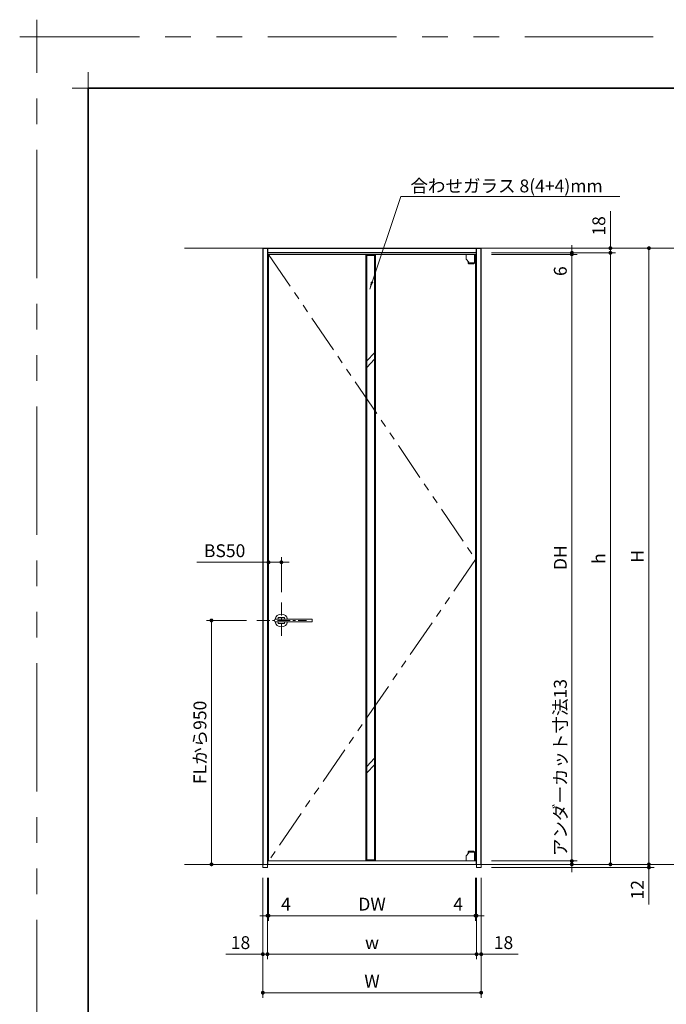
# Model space of a CAD drawing. Extents: x -60839 to -58226, y 2022 to 3236.
# Drawn here: x -60839 to -60335, y 2469 to 3236 of the extents above; entities that cross this region are included whole.
import ezdxf

# ---------------------------------------------------------------- set-up
doc = ezdxf.new("R2010")
doc.units = 0
doc.header["$LTSCALE"] = 80
doc.header["$MEASUREMENT"] = 0
for name, pattern in [('CENTER', [2, 1.25, -0.25, 0.25, -0.25]), ('HIDDEN', [0.375, 0.25, -0.125]), ('PHANTOM', [2.5, 1.25, -0.25, 0.25, -0.25, 0.25, -0.25])]:
    doc.linetypes.add(name, pattern=pattern)
doc.layers.get('0').update_dxf_attribs({"linetype": 'CONTINUOUS'})
doc.layers.get('DEFPOINTS').update_dxf_attribs({"linetype": 'CONTINUOUS'})
for name, color, linetype, lineweight in [('一般', 7, 'CONTINUOUS', 15), ('中心線', 3, 'CENTER', 9), ('二点鎖線', 4, 'PHANTOM', 9), ('図面枠', 7, 'CONTINUOUS', 35), ('寸法線', 3, 'CONTINUOUS', 13), ('点線(水)', 4, 'HIDDEN', 9), ('線(水)', 4, 'CONTINUOUS', 9), ('線(白)', 7, 'CONTINUOUS', 30), ('線(黄)', 2, 'CONTINUOUS', 15)]:
    doc.layers.add(name, color=color, linetype=linetype, lineweight=lineweight)
doc.layers.add('陰線', color=4, linetype='PHANTOM', lineweight=9, plot=False)
doc.styles.add('1／2', font='MS Gothic.ttf', dxfattribs={"height": 7})
doc.styles.add('sanwa1', font='romans.shx', dxfattribs={"height": 10, "bigfont": 'extfont2.shx'})
doc.dimstyles.new('1／2$7', dxfattribs={"dimtxt": 7, "dimasz": 6, "dimexe": 2, "dimexo": 2, "dimgap": 1.4, "dimtad": 1, "dimdsep": 46, "dimtxsty": '1／2', "dimblk": 'DOT', "dimcen": 0, "dimclrd": 3, "dimclre": 3, "dimclrt": 2, "dimadec": 0, "dimazin": 0, "dimtfac": 1, "dimtix": 1, "dimtmove": 0, "dimatfit": 3, "dimfxl": 1, "dimtolj": 1, "dimtzin": 0, "dimlwd": 9, "dimlwe": 9, "dimarcsym": 0})
doc.dimstyles.new('sanwa1', dxfattribs={"dimscale": 0.05, "dimtxt": 10, "dimasz": 45, "dimexe": 20, "dimexo": 150, "dimgap": 30, "dimtad": 1, "dimdsep": 46, "dimtxsty": 'sanwa1', "dimblk1": 'DOT', "dimblk2": 'DOT', "dimsah": 1, "dimcen": 0.15, "dimclrd": 256, "dimclre": 256, "dimclrt": 256, "dimadec": 0, "dimazin": 0, "dimtfac": 1, "dimtix": 1, "dimtmove": 0, "dimatfit": 0, "dimldrblk": 'DOT', "dimfxl": 1, "dimtolj": 1, "dimtzin": 0, "dimlwd": 13, "dimlwe": 13, "dimarcsym": 1})

# ---------------------------------------------------------------- blocks, each defined once
blk = doc.blocks.new('_DOT')
at = {"color": 0, "linetype": 'ByBlock'}
blk.add_line((-0.5, 0), (-1, 0), dxfattribs=at)
at = {"color": 0, "linetype": 'ByBlock', "const_width": 0.5}
blk.add_lwpolyline([(-0.25, 0, 1), (0.25, 0, 1)], format="xyb", close=True, dxfattribs=at)
blk = doc.blocks.new('*D1')
at = {"layer": 'DEFPOINTS', "color": 0, "ltscale": 3, "transparency": 16777216}
for p in [(-60653.82, 2768.13), (-60689.2, 2578.13), (-60649.2, 2578.13)]:
    blk.add_point(p, dxfattribs=at)
at = {"layer": '寸法線', "ltscale": 3, "transparency": 16777216}
for p, q in [((-60661.82, 2768.13), (-60693.2, 2768.13)), ((-60657.2, 2578.13), (-60693.2, 2578.13))]:
    blk.add_line(p, q, dxfattribs=at)
at = {"layer": '寸法線', "linetype": 'ByBlock', "ltscale": 3, "transparency": 16777216}
blk.add_line((-60689.2, 2765.13), (-60689.2, 2581.13), dxfattribs=at)
at = {"layer": '寸法線', "ltscale": 3, "transparency": 16777216, "xscale": 3, "yscale": 3, "zscale": 3}
for p, rotation in [((-60689.2, 2768.13), 90), ((-60689.2, 2578.13), 270)]:
    blk.add_blockref('_DOT', p, dxfattribs=dict(at, rotation=rotation))
at = {"layer": '寸法線', "ltscale": 3, "transparency": 16777216, "insert": (-60698.2, 2673.13), "char_height": 10, "attachment_point": 5, "rotation": 90, "style": 'sanwa1'}
blk.add_mtext('\\A1;FLから950', dxfattribs=at)
blk = doc.blocks.new('*D9')
at = {"layer": 'DEFPOINTS', "color": 0, "ltscale": 3, "transparency": 16777216}
for p in [(-60479.2, 3058.13), (-60479.2, 3054.53), (-60378.6, 3054.53)]:
    blk.add_point(p, dxfattribs=at)
at = {"layer": '寸法線', "linetype": 'ByBlock', "ltscale": 3, "transparency": 16777216}
for p, q in [((-60378.6, 3061.13), (-60378.6, 3086.89)), ((-60378.6, 3054.53), (-60378.6, 3058.13)), ((-60378.6, 3051.53), (-60378.6, 3048.53))]:
    blk.add_line(p, q, dxfattribs=at)
at = {"layer": '寸法線', "ltscale": 3, "transparency": 16777216}
for p, q in [((-60471.2, 3058.13), (-60374.6, 3058.13)), ((-60471.2, 3054.53), (-60374.6, 3054.53))]:
    blk.add_line(p, q, dxfattribs=at)
at = {"layer": '寸法線', "ltscale": 3, "transparency": 16777216, "xscale": 3, "yscale": 3, "zscale": 3}
for p, rotation in [((-60378.6, 3058.13), 270), ((-60378.6, 3054.53), 90)]:
    blk.add_blockref('_DOT', p, dxfattribs=dict(at, rotation=rotation))
at = {"layer": '寸法線', "ltscale": 3, "transparency": 16777216, "insert": (-60387.6, 3075.51), "char_height": 10, "attachment_point": 5, "rotation": 90, "style": 'sanwa1'}
blk.add_mtext('\\A1;18', dxfattribs=at)
blk = doc.blocks.new('*D10')
at = {"layer": 'DEFPOINTS', "color": 0, "ltscale": 3, "transparency": 16777216}
for p in [(-60479.2, 3054.53), (-60479.2, 3053.33), (-60408.6, 3053.33)]:
    blk.add_point(p, dxfattribs=at)
at = {"layer": '寸法線', "linetype": 'ByBlock', "ltscale": 3, "transparency": 16777216}
for p, q in [((-60408.6, 3057.53), (-60408.6, 3060.53)), ((-60408.6, 3054.53), (-60408.6, 3053.33)), ((-60408.6, 3050.33), (-60408.6, 3033.14))]:
    blk.add_line(p, q, dxfattribs=at)
at = {"layer": '寸法線', "ltscale": 3, "transparency": 16777216}
for p, q in [((-60471.2, 3054.53), (-60404.6, 3054.53)), ((-60471.2, 3053.33), (-60404.6, 3053.33))]:
    blk.add_line(p, q, dxfattribs=at)
at = {"layer": '寸法線', "ltscale": 3, "transparency": 16777216, "xscale": 3, "yscale": 3, "zscale": 3}
for p, rotation in [((-60408.6, 3054.53), 270), ((-60408.6, 3053.33), 90)]:
    blk.add_blockref('_DOT', p, dxfattribs=dict(at, rotation=rotation))
at = {"layer": '寸法線', "ltscale": 3, "transparency": 16777216, "insert": (-60417.6, 3040.23), "char_height": 10, "attachment_point": 5, "rotation": 90, "style": 'sanwa1'}
blk.add_mtext('\\A1;6', dxfattribs=at)
blk = doc.blocks.new('*D11')
at = {"layer": 'DEFPOINTS', "color": 0, "ltscale": 3, "transparency": 16777216}
for p in [(-60479.2, 3053.33), (-60479.2, 2580.73), (-60408.6, 2580.73)]:
    blk.add_point(p, dxfattribs=at)
at = {"layer": '寸法線', "ltscale": 3, "transparency": 16777216}
for p, q in [((-60471.2, 3053.33), (-60404.6, 3053.33)), ((-60471.2, 2580.73), (-60404.6, 2580.73))]:
    blk.add_line(p, q, dxfattribs=at)
at = {"layer": '寸法線', "linetype": 'ByBlock', "ltscale": 3, "transparency": 16777216}
blk.add_line((-60408.6, 3050.33), (-60408.6, 2583.73), dxfattribs=at)
at = {"layer": '寸法線', "ltscale": 3, "transparency": 16777216, "xscale": 3, "yscale": 3, "zscale": 3}
for p, rotation in [((-60408.6, 3053.33), 90), ((-60408.6, 2580.73), 270)]:
    blk.add_blockref('_DOT', p, dxfattribs=dict(at, rotation=rotation))
at = {"layer": '寸法線', "ltscale": 3, "transparency": 16777216, "insert": (-60417.6, 2817.03), "char_height": 10, "attachment_point": 5, "rotation": 90, "style": 'sanwa1'}
blk.add_mtext('\\A1;DH', dxfattribs=at)
blk = doc.blocks.new('*D12')
at = {"layer": 'DEFPOINTS', "color": 0, "ltscale": 3, "transparency": 16777216}
for p in [(-60479.2, 3054.53), (-60479.2, 2578.13), (-60378.6, 2578.13)]:
    blk.add_point(p, dxfattribs=at)
at = {"layer": '寸法線', "ltscale": 3, "transparency": 16777216}
for p, q in [((-60471.2, 3054.53), (-60374.6, 3054.53)), ((-60471.2, 2578.13), (-60374.6, 2578.13))]:
    blk.add_line(p, q, dxfattribs=at)
at = {"layer": '寸法線', "linetype": 'ByBlock', "ltscale": 3, "transparency": 16777216}
blk.add_line((-60378.6, 3051.53), (-60378.6, 2581.13), dxfattribs=at)
at = {"layer": '寸法線', "ltscale": 3, "transparency": 16777216, "xscale": 3, "yscale": 3, "zscale": 3}
for p, rotation in [((-60378.6, 3054.53), 90), ((-60378.6, 2578.13), 270)]:
    blk.add_blockref('_DOT', p, dxfattribs=dict(at, rotation=rotation))
at = {"layer": '寸法線', "ltscale": 3, "transparency": 16777216, "insert": (-60387.6, 2816.33), "char_height": 10, "attachment_point": 5, "rotation": 90, "style": 'sanwa1'}
blk.add_mtext('\\A1;h', dxfattribs=at)
blk = doc.blocks.new('*D13')
at = {"layer": 'DEFPOINTS', "color": 0, "ltscale": 3, "transparency": 16777216}
for p in [(-60479.2, 2580.73), (-60479.2, 2578.13), (-60408.6, 2578.13)]:
    blk.add_point(p, dxfattribs=at)
at = {"layer": '寸法線', "linetype": 'ByBlock', "ltscale": 3, "transparency": 16777216}
for p, q in [((-60408.6, 2583.73), (-60408.6, 2720.35)), ((-60408.6, 2578.13), (-60408.6, 2580.73)), ((-60408.6, 2575.13), (-60408.6, 2572.13))]:
    blk.add_line(p, q, dxfattribs=at)
at = {"layer": '寸法線', "ltscale": 3, "transparency": 16777216}
for p, q in [((-60471.2, 2580.73), (-60404.6, 2580.73)), ((-60471.2, 2578.13), (-60404.6, 2578.13))]:
    blk.add_line(p, q, dxfattribs=at)
at = {"layer": '寸法線', "ltscale": 3, "transparency": 16777216, "xscale": 3, "yscale": 3, "zscale": 3}
for p, rotation in [((-60408.6, 2580.73), 270), ((-60408.6, 2578.13), 90)]:
    blk.add_blockref('_DOT', p, dxfattribs=dict(at, rotation=rotation))
at = {"layer": '寸法線', "ltscale": 3, "transparency": 16777216, "insert": (-60417.6, 2653.54), "char_height": 10, "attachment_point": 5, "rotation": 90, "style": 'sanwa1'}
blk.add_mtext('\\A1;アンダーカット寸法13', dxfattribs=at)
blk = doc.blocks.new('*D33')
at = {"layer": 'DEFPOINTS', "color": 0, "ltscale": 3, "transparency": 16777216}
for p in [(-60649.2, 2575.73), (-60479.2, 2575.73), (-60649.2, 2478.13)]:
    blk.add_point(p, dxfattribs=at)
at = {"layer": '寸法線', "ltscale": 3, "transparency": 16777216}
for p, q in [((-60649.2, 2567.73), (-60649.2, 2474.13)), ((-60479.2, 2567.73), (-60479.2, 2474.13))]:
    blk.add_line(p, q, dxfattribs=at)
at = {"layer": '寸法線', "linetype": 'ByBlock', "ltscale": 3, "transparency": 16777216}
blk.add_line((-60482.2, 2478.13), (-60646.2, 2478.13), dxfattribs=at)
at = {"layer": '寸法線', "ltscale": 3, "transparency": 16777216, "xscale": 3, "yscale": 3, "zscale": 3, "rotation": 180}
blk.add_blockref('_DOT', (-60649.2, 2478.13), dxfattribs=at)
at = {"layer": '寸法線', "ltscale": 3, "transparency": 16777216, "xscale": 3, "yscale": 3, "zscale": 3}
blk.add_blockref('_DOT', (-60479.2, 2478.13), dxfattribs=at)
at = {"layer": '寸法線', "ltscale": 3, "transparency": 16777216, "insert": (-60564.2, 2487.13), "char_height": 10, "attachment_point": 5, "style": 'sanwa1'}
blk.add_mtext('\\A1;W', dxfattribs=at)
blk = doc.blocks.new('*D34')
at = {"layer": 'DEFPOINTS', "color": 0, "ltscale": 3, "transparency": 16777216}
for p in [(-60482.8, 2575.73), (-60479.2, 2575.73), (-60482.8, 2508.13)]:
    blk.add_point(p, dxfattribs=at)
at = {"layer": '寸法線', "ltscale": 3, "transparency": 16777216}
for p, q in [((-60482.8, 2567.73), (-60482.8, 2504.13)), ((-60479.2, 2567.73), (-60479.2, 2504.13))]:
    blk.add_line(p, q, dxfattribs=at)
at = {"layer": '寸法線', "linetype": 'ByBlock', "ltscale": 3, "transparency": 16777216}
for p, q in [((-60485.8, 2508.13), (-60488.8, 2508.13)), ((-60482.8, 2508.13), (-60479.2, 2508.13)), ((-60476.2, 2508.13), (-60450.44, 2508.13))]:
    blk.add_line(p, q, dxfattribs=at)
at = {"layer": '寸法線', "ltscale": 3, "transparency": 16777216, "xscale": 3, "yscale": 3, "zscale": 3}
blk.add_blockref('_DOT', (-60482.8, 2508.13), dxfattribs=at)
at = {"layer": '寸法線', "ltscale": 3, "transparency": 16777216, "xscale": 3, "yscale": 3, "zscale": 3, "rotation": 180}
blk.add_blockref('_DOT', (-60479.2, 2508.13), dxfattribs=at)
at = {"layer": '寸法線', "ltscale": 3, "transparency": 16777216, "insert": (-60461.82, 2517.13), "char_height": 10, "attachment_point": 5, "style": 'sanwa1'}
blk.add_mtext('\\A1;18', dxfattribs=at)
blk = doc.blocks.new('*D35')
at = {"layer": 'DEFPOINTS', "color": 0, "ltscale": 3, "transparency": 16777216}
for p in [(-60645.6, 2575.73), (-60482.8, 2575.73), (-60645.6, 2508.13)]:
    blk.add_point(p, dxfattribs=at)
at = {"layer": '寸法線', "ltscale": 3, "transparency": 16777216}
for p, q in [((-60645.6, 2567.73), (-60645.6, 2504.13)), ((-60482.8, 2567.73), (-60482.8, 2504.13))]:
    blk.add_line(p, q, dxfattribs=at)
at = {"layer": '寸法線', "linetype": 'ByBlock', "ltscale": 3, "transparency": 16777216}
blk.add_line((-60485.8, 2508.13), (-60642.6, 2508.13), dxfattribs=at)
at = {"layer": '寸法線', "ltscale": 3, "transparency": 16777216, "xscale": 3, "yscale": 3, "zscale": 3, "rotation": 180}
blk.add_blockref('_DOT', (-60645.6, 2508.13), dxfattribs=at)
at = {"layer": '寸法線', "ltscale": 3, "transparency": 16777216, "xscale": 3, "yscale": 3, "zscale": 3}
blk.add_blockref('_DOT', (-60482.8, 2508.13), dxfattribs=at)
at = {"layer": '寸法線', "ltscale": 3, "transparency": 16777216, "insert": (-60564.2, 2517.13), "char_height": 10, "attachment_point": 5, "style": 'sanwa1'}
blk.add_mtext('\\A1;w', dxfattribs=at)
blk = doc.blocks.new('*D14')
at = {"layer": 'DEFPOINTS', "color": 0, "ltscale": 3, "transparency": 16777216}
for p in [(-60649.2, 2575.73), (-60645.6, 2575.73), (-60649.2, 2508.13)]:
    blk.add_point(p, dxfattribs=at)
at = {"layer": '寸法線', "ltscale": 3, "transparency": 16777216}
for p, q in [((-60649.2, 2567.73), (-60649.2, 2504.13)), ((-60645.6, 2567.73), (-60645.6, 2504.13))]:
    blk.add_line(p, q, dxfattribs=at)
at = {"layer": '寸法線', "linetype": 'ByBlock', "ltscale": 3, "transparency": 16777216}
for p, q in [((-60652.2, 2508.13), (-60677.97, 2508.13)), ((-60645.6, 2508.13), (-60649.2, 2508.13)), ((-60642.6, 2508.13), (-60639.6, 2508.13))]:
    blk.add_line(p, q, dxfattribs=at)
at = {"layer": '寸法線', "ltscale": 3, "transparency": 16777216, "xscale": 3, "yscale": 3, "zscale": 3}
blk.add_blockref('_DOT', (-60649.2, 2508.13), dxfattribs=at)
at = {"layer": '寸法線', "ltscale": 3, "transparency": 16777216, "xscale": 3, "yscale": 3, "zscale": 3, "rotation": 180}
blk.add_blockref('_DOT', (-60645.6, 2508.13), dxfattribs=at)
at = {"layer": '寸法線', "ltscale": 3, "transparency": 16777216, "insert": (-60666.59, 2517.13), "char_height": 10, "attachment_point": 5, "style": 'sanwa1'}
blk.add_mtext('\\A1;18', dxfattribs=at)
blk = doc.blocks.new('*D15')
at = {"layer": 'DEFPOINTS', "color": 0, "ltscale": 3, "transparency": 16777216}
for p in [(-60645.6, 2575.73), (-60644.8, 2575.73), (-60644.8, 2538.13)]:
    blk.add_point(p, dxfattribs=at)
at = {"layer": '寸法線', "ltscale": 3, "transparency": 16777216}
for p, q in [((-60645.6, 2567.73), (-60645.6, 2534.13)), ((-60644.8, 2567.73), (-60644.8, 2534.13))]:
    blk.add_line(p, q, dxfattribs=at)
at = {"layer": '寸法線', "linetype": 'ByBlock', "ltscale": 3, "transparency": 16777216}
for p, q in [((-60648.6, 2538.13), (-60651.6, 2538.13)), ((-60645.6, 2538.13), (-60644.8, 2538.13)), ((-60641.8, 2538.13), (-60623.66, 2538.13))]:
    blk.add_line(p, q, dxfattribs=at)
at = {"layer": '寸法線', "ltscale": 3, "transparency": 16777216, "xscale": 3, "yscale": 3, "zscale": 3}
blk.add_blockref('_DOT', (-60645.6, 2538.13), dxfattribs=at)
at = {"layer": '寸法線', "ltscale": 3, "transparency": 16777216, "xscale": 3, "yscale": 3, "zscale": 3, "rotation": 180}
blk.add_blockref('_DOT', (-60644.8, 2538.13), dxfattribs=at)
at = {"layer": '寸法線', "ltscale": 3, "transparency": 16777216, "insert": (-60631.23, 2547.13), "char_height": 10, "attachment_point": 5, "style": 'sanwa1'}
blk.add_mtext('\\A1;4', dxfattribs=at)
blk = doc.blocks.new('*D16')
at = {"layer": 'DEFPOINTS', "color": 0, "ltscale": 3, "transparency": 16777216}
for p in [(-60644.8, 2575.73), (-60483.6, 2575.73), (-60483.6, 2538.13)]:
    blk.add_point(p, dxfattribs=at)
at = {"layer": '寸法線', "ltscale": 3, "transparency": 16777216}
for p, q in [((-60644.8, 2567.73), (-60644.8, 2534.13)), ((-60483.6, 2567.73), (-60483.6, 2534.13))]:
    blk.add_line(p, q, dxfattribs=at)
at = {"layer": '寸法線', "linetype": 'ByBlock', "ltscale": 3, "transparency": 16777216}
blk.add_line((-60641.8, 2538.13), (-60486.6, 2538.13), dxfattribs=at)
at = {"layer": '寸法線', "ltscale": 3, "transparency": 16777216, "xscale": 3, "yscale": 3, "zscale": 3, "rotation": 180}
blk.add_blockref('_DOT', (-60644.8, 2538.13), dxfattribs=at)
at = {"layer": '寸法線', "ltscale": 3, "transparency": 16777216, "xscale": 3, "yscale": 3, "zscale": 3}
blk.add_blockref('_DOT', (-60483.6, 2538.13), dxfattribs=at)
at = {"layer": '寸法線', "ltscale": 3, "transparency": 16777216, "insert": (-60564.2, 2547.13), "char_height": 10, "attachment_point": 5, "style": 'sanwa1'}
blk.add_mtext('\\A1;DW', dxfattribs=at)
blk = doc.blocks.new('*D36')
at = {"layer": 'DEFPOINTS', "color": 0, "ltscale": 3, "transparency": 16777216}
for p in [(-60483.6, 2575.73), (-60482.8, 2575.73), (-60482.8, 2538.13)]:
    blk.add_point(p, dxfattribs=at)
at = {"layer": '寸法線', "ltscale": 3, "transparency": 16777216}
for p, q in [((-60483.6, 2567.73), (-60483.6, 2534.13)), ((-60482.8, 2567.73), (-60482.8, 2534.13))]:
    blk.add_line(p, q, dxfattribs=at)
at = {"layer": '寸法線', "linetype": 'ByBlock', "ltscale": 3, "transparency": 16777216}
for p, q in [((-60486.6, 2538.13), (-60504.75, 2538.13)), ((-60482.8, 2538.13), (-60483.6, 2538.13)), ((-60479.8, 2538.13), (-60476.8, 2538.13))]:
    blk.add_line(p, q, dxfattribs=at)
at = {"layer": '寸法線', "ltscale": 3, "transparency": 16777216, "xscale": 3, "yscale": 3, "zscale": 3}
blk.add_blockref('_DOT', (-60483.6, 2538.13), dxfattribs=at)
at = {"layer": '寸法線', "ltscale": 3, "transparency": 16777216, "xscale": 3, "yscale": 3, "zscale": 3, "rotation": 180}
blk.add_blockref('_DOT', (-60482.8, 2538.13), dxfattribs=at)
at = {"layer": '寸法線', "ltscale": 3, "transparency": 16777216, "insert": (-60497.18, 2547.13), "char_height": 10, "attachment_point": 5, "style": 'sanwa1'}
blk.add_mtext('\\A1;4', dxfattribs=at)
blk = doc.blocks.new('*D18')
at = {"layer": 'DEFPOINTS', "color": 0, "ltscale": 3, "transparency": 16777216}
for p in [(-60479.2, 3058.13), (-60479.2, 2578.13), (-60348.6, 2578.13)]:
    blk.add_point(p, dxfattribs=at)
at = {"layer": '寸法線', "ltscale": 3, "transparency": 16777216}
for p, q in [((-60471.2, 3058.13), (-60344.6, 3058.13)), ((-60471.2, 2578.13), (-60344.6, 2578.13))]:
    blk.add_line(p, q, dxfattribs=at)
at = {"layer": '寸法線', "linetype": 'ByBlock', "ltscale": 3, "transparency": 16777216}
blk.add_line((-60348.6, 3055.13), (-60348.6, 2581.13), dxfattribs=at)
at = {"layer": '寸法線', "ltscale": 3, "transparency": 16777216, "xscale": 3, "yscale": 3, "zscale": 3}
for p, rotation in [((-60348.6, 3058.13), 90), ((-60348.6, 2578.13), 270)]:
    blk.add_blockref('_DOT', p, dxfattribs=dict(at, rotation=rotation))
at = {"layer": '寸法線', "ltscale": 3, "transparency": 16777216, "insert": (-60357.6, 2818.13), "char_height": 10, "attachment_point": 5, "rotation": 90, "style": 'sanwa1'}
blk.add_mtext('\\A1;H', dxfattribs=at)
blk = doc.blocks.new('*D46')
at = {"layer": 'DEFPOINTS', "color": 0, "ltscale": 3, "transparency": 16777216}
for p in [(-60644.8, 2817.03), (-60634.8, 2813.43), (-60634.8, 2782.1)]:
    blk.add_point(p, dxfattribs=at)
at = {"layer": '寸法線', "ltscale": 3, "transparency": 16777216}
for p, q in [((-60634.8, 2790.1), (-60634.8, 2817.43)), ((-60644.8, 2809.03), (-60644.8, 2809.43))]:
    blk.add_line(p, q, dxfattribs=at)
at = {"layer": '寸法線', "linetype": 'ByBlock', "ltscale": 3, "transparency": 16777216}
for p, q in [((-60647.8, 2813.43), (-60700.59, 2813.43)), ((-60634.8, 2813.43), (-60644.8, 2813.43)), ((-60631.8, 2813.43), (-60628.8, 2813.43))]:
    blk.add_line(p, q, dxfattribs=at)
at = {"layer": '寸法線', "ltscale": 3, "transparency": 16777216, "xscale": 3, "yscale": 3, "zscale": 3}
blk.add_blockref('_DOT', (-60644.8, 2813.43), dxfattribs=at)
at = {"layer": '寸法線', "ltscale": 3, "transparency": 16777216, "xscale": 3, "yscale": 3, "zscale": 3, "rotation": 180}
blk.add_blockref('_DOT', (-60634.8, 2813.43), dxfattribs=at)
at = {"layer": '寸法線', "ltscale": 3, "transparency": 16777216, "insert": (-60678.97, 2822.43), "char_height": 10, "attachment_point": 5, "style": 'sanwa1'}
blk.add_mtext('\\A1;BS50', dxfattribs=at)
blk = doc.blocks.new('*D47')
at = {"layer": 'DEFPOINTS', "color": 0, "ltscale": 3, "transparency": 16777216}
for p in [(-60479.2, 2578.13), (-60479.2, 2575.73), (-60348.6, 2575.73)]:
    blk.add_point(p, dxfattribs=at)
at = {"layer": '寸法線', "ltscale": 3, "transparency": 16777216}
for p, q in [((-60471.2, 2578.13), (-60344.6, 2578.13)), ((-60471.2, 2575.73), (-60344.6, 2575.73))]:
    blk.add_line(p, q, dxfattribs=at)
at = {"layer": '寸法線', "linetype": 'ByBlock', "ltscale": 3, "transparency": 16777216}
for p, q in [((-60348.6, 2581.13), (-60348.6, 2584.13)), ((-60348.6, 2578.13), (-60348.6, 2575.73)), ((-60348.6, 2572.73), (-60348.6, 2546.97))]:
    blk.add_line(p, q, dxfattribs=at)
at = {"layer": '寸法線', "ltscale": 3, "transparency": 16777216, "xscale": 3, "yscale": 3, "zscale": 3}
for p, rotation in [((-60348.6, 2578.13), 270), ((-60348.6, 2575.73), 90)]:
    blk.add_blockref('_DOT', p, dxfattribs=dict(at, rotation=rotation))
at = {"layer": '寸法線', "ltscale": 3, "transparency": 16777216, "insert": (-60357.6, 2558.35), "char_height": 10, "attachment_point": 5, "rotation": 90, "style": 'sanwa1'}
blk.add_mtext('\\A1;12', dxfattribs=at)
blk = doc.blocks.new('グループ-13-1')
at = {"layer": '一般', "color": 7, "linetype": 'Continuous', "lineweight": 5}
for p, q in [((12408.3, -2805.9), (12408.3, -2673.1)), ((12341.9, -2739.5), (12474.7, -2739.5))]:
    blk.add_line(p, q, dxfattribs=at)

msp = doc.modelspace()

# ---------------------------------------------------------------- linework, layer by layer
at = {"layer": 'DEFPOINTS', "linetype": 'Continuous', "lineweight": 5}
for p, q in [((-60785.2415, 3170.3958), (-60785.2415, 3195.2955)), ((-60797.6913, 3182.8457), (-60772.7916, 3182.8457))]:
    msp.add_line(p, q, dxfattribs=at)
at = {"layer": '中心線', "ltscale": 0.1}
for p, q in [((-60634.8043, 2782.0992), (-60634.8043, 2754.1612)), ((-60653.8181, 2768.1302), (-60615.1905, 2768.1302))]:
    msp.add_line(p, q, dxfattribs=at)
at = {"layer": '二点鎖線', "ltscale": 0.3}
for p, q in [((-60644.8043, 3053.3302), (-60483.5043, 2815.7302)), ((-60483.5043, 2815.7302), (-60644.8043, 2580.7302))]:
    msp.add_line(p, q, dxfattribs=at)
at = {"layer": '図面枠'}
for p, q in [((-59185.2415, 3182.8457), (-60785.2415, 3182.8457)), ((-60785.2415, 3182.8457), (-60785.2415, 2074.8457))]:
    msp.add_line(p, q, dxfattribs=at)
at = {"layer": '寸法線', "ltscale": 3}
for p, q in [((-60639.784, 2769.1302), (-60611.0246, 2769.1302)), ((-60637.2043, 2769.169), (-60632.4043, 2769.169)), ((-60636.9557, 2770.5302), (-60632.6529, 2770.5302)), ((-60639.784, 2767.1302), (-60611.0246, 2767.1302)), ((-60637.2043, 2767.0914), (-60632.4043, 2767.0914)), ((-60636.9557, 2765.7302), (-60632.6529, 2765.7302))]:
    msp.add_line(p, q, dxfattribs=at)
for centre, major_axis, start_param, end_param in [((-60639.784, 2768.9302), (-0.1414, 0.1414), -0.78539816, 0.734744), ((-60634.8043, 2768.1302), (-3.5355, 3.5355), 4.12834875, 6.86722554), ((-60587.2043, 2768.1302), (35.3553, 35.3553), 2.31200345, 2.33619319), ((-60636.9557, 2770.3302), (-0.1414, 0.1414), -0.78539816, 0.74120765), ((-60636.2043, 2768.969), (-0.1414, 0.1414), -0.78539816, -0.15196495), ((-60633.4043, 2768.969), (0.1414, 0.1414), 0.15196498, 0.78539816), ((-60632.6529, 2770.3302), (0.1414, 0.1414), 5.54197764, 7.06858347), ((-60682.4043, 2768.1302), (35.3553, 35.3553), 5.51778848, 5.54197823), ((-60611.0246, 2768.9302), (-0.1414, 0.1414), 3.97764491, 5.49778714), ((-60624.0043, 2768.1302), (-11.3137, 11.3137), 0.73474365, 0.83605268), ((-60639.784, 2767.3302), (-0.1414, 0.1414), 0.83605268, 2.35619449), ((-60634.8043, 2768.1302), (3.5355, 3.5355), 2.55755233, 5.29642931), ((-60587.2043, 2768.1302), (-35.3553, 35.3553), 0.80539946, 0.8295892), ((-60636.9557, 2765.9302), (0.1414, 0.1414), 2.40038553, 3.92699082), ((-60636.2043, 2767.2914), (-0.1414, 0.1414), 1.72278448, 2.35619449), ((-60633.4043, 2767.2914), (0.1414, 0.1414), 3.92699082, 4.56040065), ((-60632.6529, 2765.9302), (-0.1414, 0.1414), 2.35619449, 3.88279978), ((-60682.4043, 2768.1302), (35.3553, 35.3553), 5.45359611, 5.47778585), ((-60611.0246, 2767.3302), (-0.1414, 0.1414), 2.35619449, 3.8763363), ((-60626.8043, 2768.1302), (-11.3137, 11.3137), 3.8763363, 3.9776454)]:
    msp.add_ellipse(centre, major_axis=major_axis, ratio=1, start_param=start_param, end_param=end_param, dxfattribs=at)
at = {"layer": '点線(水)', "ltscale": 0.3}
for p, q in [((-60649.2043, 2578.1302), (-60649.2043, 2575.7302)), ((-60645.6043, 2578.1302), (-60645.6043, 2575.7302)), ((-60482.8043, 2578.1302), (-60482.8043, 2575.7302)), ((-60479.2043, 2578.1302), (-60479.2043, 2575.7302)), ((-60649.2043, 2575.7302), (-60645.6043, 2575.7302)), ((-60479.2043, 2575.7302), (-60482.8043, 2575.7302))]:
    msp.add_line(p, q, dxfattribs=at)
at = {"layer": '線(水)', "ltscale": 3}
for p, q in [((-60483.6043, 3053.3302), (-60644.8043, 3053.3302)), ((-60644.8043, 3053.3302), (-60644.8043, 2580.7302)), ((-60569.0043, 2580.7302), (-60569.0043, 3053.3302)), ((-60568.3043, 2580.7302), (-60568.3043, 3053.3302)), ((-60562.3043, 3053.3302), (-60562.3043, 2580.7302)), ((-60561.6043, 3053.3302), (-60561.6043, 2580.7302)), ((-60483.6043, 2580.7302), (-60483.6043, 3053.3302)), ((-60568.3043, 3052.4302), (-60562.3043, 3052.4302)), ((-60562.3043, 2976.6211), (-60568.3043, 2970.3404)), ((-60562.3043, 2971.5433), (-60568.3043, 2965.2884)), ((-60562.3043, 2660.7199), (-60568.3043, 2654.4392)), ((-60562.3043, 2655.6421), (-60568.3043, 2649.3872)), ((-60644.8043, 2580.7302), (-60483.6043, 2580.7302)), ((-60568.3043, 2581.6302), (-60562.3043, 2581.6302)), ((-60568.3043, 2580.7302), (-60562.3043, 2580.7302))]:
    msp.add_line(p, q, dxfattribs=at)
at = {"layer": '線(水)'}
for p, q in [((-60491.0043, 3049.8762), (-60491.0043, 3053.3302)), ((-60484.4043, 3046.7959), (-60484.4043, 3053.3302)), ((-60490.9103, 3049.6185), (-60488.9432, 3047.2827)), ((-60489.4043, 3046.7959), (-60489.4043, 3047.8302)), ((-60489.3684, 3046.6302), (-60484.4402, 3046.6302)), ((-60488.7215, 3045.9474), (-60489.2871, 3046.5131)), ((-60485.37, 3045.8302), (-60488.4386, 3045.8302)), ((-60484.5215, 3046.5131), (-60485.0871, 3045.9474)), ((-60490.9103, 2584.6419), (-60488.9432, 2586.9777)), ((-60489.4043, 2587.4645), (-60489.4043, 2586.4302)), ((-60489.3684, 2587.6302), (-60484.4402, 2587.6302)), ((-60488.7215, 2588.3131), (-60489.2871, 2587.7474)), ((-60485.37, 2588.4302), (-60488.4386, 2588.4302)), ((-60484.5215, 2587.7474), (-60485.0871, 2588.3131)), ((-60484.4043, 2587.4645), (-60484.4043, 2580.9302)), ((-60491.0043, 2584.3842), (-60491.0043, 2580.9302))]:
    msp.add_line(p, q, dxfattribs=at)
for centre, start, end in [((-60490.6043, 3049.8762), 180, 220.1009075), ((-60489.0043, 3046.7959), 180, 225), ((-60488.4386, 3046.2302), 225, 270), ((-60485.37, 3046.2302), 270, 315), ((-60484.8043, 3046.7959), 315, 0), ((-60489.0043, 2587.4645), 135, 180), ((-60488.4386, 2588.0302), 90, 135), ((-60485.37, 2588.0302), 45, 90), ((-60484.8043, 2587.4645), 0, 45), ((-60490.6043, 2584.3842), 139.8990925, 180)]:
    msp.add_arc(centre, 0.4, start, end, dxfattribs=at)
at = {"layer": '線(白)', "ltscale": 3}
for p, q in [((-60649.2043, 3058.1302), (-60649.2043, 2578.1302)), ((-60649.2043, 3058.1302), (-60479.2043, 3058.1302)), ((-60645.6043, 3058.1302), (-60645.6043, 2578.1302)), ((-60482.8043, 3054.5302), (-60645.6043, 3054.5302)), ((-60482.8043, 2578.1302), (-60482.8043, 3058.1302)), ((-60479.2043, 2578.1302), (-60479.2043, 3058.1302))]:
    msp.add_line(p, q, dxfattribs=at)
at = {"layer": '線(黄)', "ltscale": 3}
for p, q in [((-60710.1846, 3058.1302), (-59946.496, 3058.1302)), ((-60710.1846, 2578.1302), (-59943.6501, 2578.1302))]:
    msp.add_line(p, q, dxfattribs=at)
at = {"layer": '陰線'}
for p in [(-59145.2415, 3222.8457), (-60825.2415, 2034.8457)]:
    msp.add_line(p, (-60825.2415, 3222.8457), dxfattribs=at)

# ---------------------------------------------------------------- block references
at = {"layer": '陰線', "color": 7, "xscale": 0.2, "yscale": 0.2, "zscale": 0.2}
msp.add_blockref('グループ-13-1', (-63306.9065, 3770.7457), dxfattribs=at)

# ---------------------------------------------------------------- dimensions: what is measured, and where the dimension line sits
at = {"layer": '寸法線', "ltscale": 3}
for base, p1, p2, override, picture, middle in [((-60378.6043, 3054.5302), (-60479.2043, 3058.1302), (-60479.2043, 3054.5302), {"dimscale": 1, "dimtxt": 8, "dimasz": 3, "dimexe": 4, "dimexo": 8, "dimgap": 4, "dimjust": 1, "dimlfac": 5, "dimtix": 0, "dimlwd": -1, "dimlwe": -1}, '*D9', (-60387.6043, 3075.5112)), ((-60408.6043, 3053.3302), (-60479.2043, 3054.5302), (-60479.2043, 3053.3302), {"dimscale": 1, "dimtxt": 8, "dimasz": 3, "dimexe": 4, "dimexo": 8, "dimgap": 4, "dimlfac": 5, "dimtix": 0, "dimlwd": -1, "dimlwe": -1}, '*D10', (-60417.6043, 3040.235)), ((-60348.6043, 2575.7302), (-60479.2043, 2578.1302), (-60479.2043, 2575.7302), {"dimscale": 1, "dimtxt": 8, "dimasz": 3, "dimexe": 4, "dimexo": 8, "dimgap": 4, "dimlfac": 5, "dimtix": 0, "dimlwd": -1, "dimlwe": -1}, '*D47', (-60357.6043, 2558.3493))]:
    dim = msp.add_linear_dim(base=base, p1=p1, p2=p2, angle=90, dimstyle='sanwa1', override=override, dxfattribs=at)
    dim.commit()
    dim.dimension.update_dxf_attribs({"geometry": picture, "text_midpoint": middle})
for base, p1, p2, text, override, picture, middle in [((-60348.6043, 2578.1302), (-60479.2043, 3058.1302), (-60479.2043, 2578.1302), 'H', {"dimscale": 1, "dimtxt": 8, "dimasz": 3, "dimexe": 4, "dimexo": 8, "dimgap": 4, "dimlwd": -1, "dimlwe": -1}, '*D18', (-60357.6043, 2818.1302)), ((-60378.6043, 2578.1302), (-60479.2043, 3054.5302), (-60479.2043, 2578.1302), 'h', {"dimscale": 1, "dimtxt": 8, "dimasz": 3, "dimexe": 4, "dimexo": 8, "dimgap": 4, "dimlwd": -1, "dimlwe": -1}, '*D12', (-60387.6043, 2816.3302)), ((-60408.6043, 2580.7302), (-60479.2043, 3053.3302), (-60479.2043, 2580.7302), 'DH', {"dimscale": 1, "dimtxt": 8, "dimasz": 3, "dimexe": 4, "dimexo": 8, "dimgap": 4, "dimlwd": -1, "dimlwe": -1}, '*D11', (-60417.6043, 2817.0302)), ((-60689.2043, 2578.1302), (-60653.8181, 2768.1302), (-60649.2043, 2578.1302), 'FLから<>', {"dimscale": 1, "dimtxt": 8, "dimasz": 3, "dimexe": 4, "dimexo": 8, "dimgap": 4, "dimlfac": 5, "dimlwd": -1, "dimlwe": -1}, '*D1', (-60698.2043, 2673.1302)), ((-60408.6043, 2578.1302), (-60479.2043, 2580.7302), (-60479.2043, 2578.1302), 'アンダーカット寸法<>', {"dimscale": 1, "dimtxt": 8, "dimasz": 3, "dimexe": 4, "dimexo": 8, "dimgap": 4, "dimjust": 1, "dimlfac": 5, "dimtix": 0, "dimlwd": -1, "dimlwe": -1}, '*D13', (-60417.6043, 2653.5397))]:
    dim = msp.add_linear_dim(base=base, p1=p1, p2=p2, angle=90, text=text, dimstyle='sanwa1', override=override, dxfattribs=at)
    dim.commit()
    dim.dimension.update_dxf_attribs({"geometry": picture, "text_midpoint": middle})
dim = msp.add_linear_dim(base=(-60634.8043, 2813.4326), p1=(-60644.8043, 2817.0302), p2=(-60634.8043, 2782.0992), text='BS<>', dimstyle='sanwa1', override={"dimscale": 1, "dimtxt": 8, "dimasz": 3, "dimexe": 4, "dimexo": 8, "dimgap": 4, "dimlfac": 5, "dimlwd": -1, "dimlwe": -1}, dxfattribs=at)
dim.commit()
dim.dimension.update_dxf_attribs({"geometry": '*D46', "text_midpoint": (-60678.9662, 2813.4326), "dimtype": 160})
for base, p1, p2, override, picture, middle in [((-60649.2043, 2508.1302), (-60645.6043, 2575.7302), (-60649.2043, 2575.7302), {"dimscale": 1, "dimtxt": 8, "dimasz": 3, "dimexe": 4, "dimexo": 8, "dimgap": 4, "dimlfac": 5, "dimtix": 0, "dimlwd": -1, "dimlwe": -1}, '*D14', (-60666.5853, 2517.1302)), ((-60644.8043, 2538.1302), (-60645.6043, 2575.7302), (-60644.8043, 2575.7302), {"dimscale": 1, "dimtxt": 8, "dimasz": 3, "dimexe": 4, "dimexo": 8, "dimgap": 4, "dimlfac": 5, "dimtix": 0, "dimlwd": -1, "dimlwe": -1}, '*D15', (-60631.2329, 2547.1302)), ((-60482.8043, 2538.1302), (-60483.6043, 2575.7302), (-60482.8043, 2575.7302), {"dimscale": 1, "dimtxt": 8, "dimasz": 3, "dimexe": 4, "dimexo": 8, "dimgap": 4, "dimjust": 1, "dimlfac": 5, "dimtix": 0, "dimlwd": -1, "dimlwe": -1}, '*D36', (-60497.1757, 2547.1302)), ((-60482.8043, 2508.1302), (-60479.2043, 2575.7302), (-60482.8043, 2575.7302), {"dimscale": 1, "dimtxt": 8, "dimasz": 3, "dimexe": 4, "dimexo": 8, "dimgap": 4, "dimjust": 1, "dimlfac": 5, "dimtix": 0, "dimlwd": -1, "dimlwe": -1}, '*D34', (-60461.8234, 2517.1302))]:
    dim = msp.add_linear_dim(base=base, p1=p1, p2=p2, dimstyle='sanwa1', override=override, dxfattribs=at)
    dim.commit()
    dim.dimension.update_dxf_attribs({"geometry": picture, "text_midpoint": middle})
for base, p1, p2, text, picture, middle in [((-60649.2043, 2478.1302), (-60479.2043, 2575.7302), (-60649.2043, 2575.7302), 'W', '*D33', (-60564.2043, 2487.1302)), ((-60645.6043, 2508.1302), (-60482.8043, 2575.7302), (-60645.6043, 2575.7302), 'w', '*D35', (-60564.2043, 2517.1302)), ((-60483.6043, 2538.1302), (-60644.8043, 2575.7302), (-60483.6043, 2575.7302), 'DW', '*D16', (-60564.2043, 2547.1302))]:
    dim = msp.add_linear_dim(base=base, p1=p1, p2=p2, text=text, dimstyle='sanwa1', override={"dimscale": 1, "dimtxt": 8, "dimasz": 3, "dimexe": 4, "dimexo": 8, "dimgap": 4, "dimlwd": -1, "dimlwe": -1}, dxfattribs=at)
    dim.commit()
    dim.dimension.update_dxf_attribs({"geometry": picture, "text_midpoint": middle})

# ---------------------------------------------------------------- leaders
at = {"layer": '寸法線', "ltscale": 3, "annotation_type": 0, "has_hookline": 1, "hookline_direction": 0, "text_width": 162.9524}
msp.add_leader([(-60566.025, 3026.2811), (-60541.6861, 3098.3639), (-60535.6861, 3098.3639)], dimstyle='1／2$7', override={"dimgap": 1.4, "dimtad": 1, "dimtxsty": 'sanwa1'}, dxfattribs=at)

# ---------------------------------------------------------------- next in the draw order: texts
at = {"layer": '寸法線', "ltscale": 3, "insert": (-60534.2861, 3101.6072), "char_height": 10, "attachment_point": 7, "style": 'sanwa1', "bg_fill": 3, "box_fill_scale": 1, "bg_fill_color": 256, "bg_fill_transparency": 0}
msp.add_mtext('\\A1;{\\C3;合わせガラス 8(4+4)mm}', dxfattribs=at)

doc.saveas('drawing.dxf')
